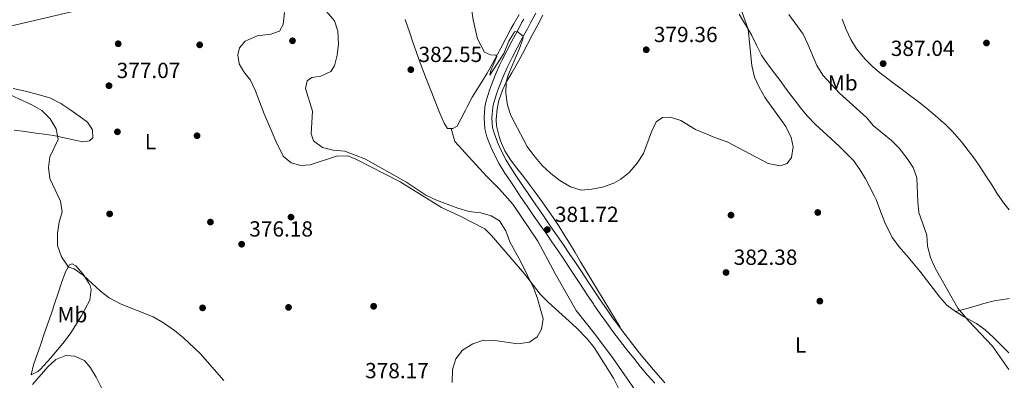
# Model space of a CAD drawing. Units: metres. Extents: x 587359 to 594274, y 4696594 to 4701309.
# Drawn here: x 592549 to 593000, y 4698094 to 4698260 of the extents above; entities that cross this region are included whole.
import ezdxf
from ezdxf.enums import TextEntityAlignment as Align

# ---------------------------------------------------------------- set-up
doc = ezdxf.new("R2010")
doc.units = ezdxf.units.M
doc.header["$MEASUREMENT"] = 0
doc.linetypes.add('DGN Style 3', pattern=[121.2841, 86.6315, -34.6526])
for name, color, linetype, lineweight in [('Nivel 17', 7, 'Continuous', 0), ('Nivel 21', 7, 'Continuous', 0), ('Nivel 34', 7, 'Continuous', 0), ('Nivel 36', 7, 'Continuous', 0), ('Nivel 37', 7, 'Continuous', 0), ('Nivel 41', 7, 'Continuous', 0), ('Nivel 5', 7, 'Continuous', 0), ('Nivel 7', 7, 'Continuous', 0)]:
    doc.layers.add(name, color=color, linetype=linetype, lineweight=lineweight)
doc.styles.add('Style-Arial', font='txt')
doc.styles.add('Style-Arial Narrow', font='txt')

# ---------------------------------------------------------------- blocks, each defined once
blk = doc.blocks.new('5PATER')
at = {"layer": 'Nivel 7', "linetype": 'Continuous', "lineweight": 0}
h = blk.add_hatch(color=51, dxfattribs=at)
edge = h.paths.add_edge_path()
edge.add_ellipse((0, 0), major_axis=(-11, -11.1), ratio=0.999422, start_angle=0, end_angle=360)
blk = doc.blocks.new('5PERFI')
at = {"layer": 'Nivel 17', "linetype": 'Continuous', "lineweight": 0}
h = blk.add_hatch(color=7, dxfattribs=at)
edge = h.paths.add_edge_path()
edge.add_arc((0, 0.1), 15.6, 315, 675)

msp = doc.modelspace()

# ---------------------------------------------------------------- linework, layer by layer
at = {"layer": 'Nivel 21', "color": 7, "linetype": 'DGN Style 3', "lineweight": 0}
for points in [[(592779.83, 4698259.87, 379.51), (592779.11, 4698258.57, 379.55), (592776.72, 4698254.19, 379.73), (592774.37, 4698249.78, 379.95), (592772.05, 4698245.36, 380.16), (592769.77, 4698240.91, 380.33), (592768.85, 4698239.02, 380.38), (592766.88, 4698234.44, 380.49), (592765.05, 4698229.78, 380.61), (592764.13, 4698227.3, 380.69), (592762.67, 4698222.52, 380.84), (592762.06, 4698219.66, 380.89), (592761.64, 4698214.68, 380.96), (592762.04, 4698209.7, 381.14), (592762.96, 4698206.03, 381.2), (592764.77, 4698201.37, 381.26), (592766.3, 4698198.03, 381.28), (592768.58, 4698193.59, 381.31), (592771.15, 4698189.32, 381.34), (592772.92, 4698186.69, 381.36), (592775.72, 4698182.55, 381.39), (592778.53, 4698178.41, 381.43), (592781.35, 4698174.28, 381.46)], [(592746.65, 4698209.76, 382.9), (592748.29, 4698203.83, 382.7), (592762.8, 4698188.02, 381.69), (592768.71, 4698182, 381.29), (592774.88, 4698175.11, 380.6), (592786.26, 4698158.24, 380.64), (592794.27, 4698143.03, 381.33), (592803.8, 4698126.37, 381.77), (592812.58, 4698115.33, 381.81), (592820.76, 4698104.44, 382.14), (592835.66, 4698082.88, 383.18), (592840.2, 4698077.87, 383.66)], [(592781.35, 4698174.28, 381.46), (592784.17, 4698170.16, 381.51), (592787.01, 4698166.04, 381.61), (592789.85, 4698161.93, 381.8), (592792.7, 4698157.82, 382), (592795.53, 4698153.71, 382.14), (592797.82, 4698150.33, 382.21), (592800.6, 4698146.17, 382.28), (592803.35, 4698142, 382.32), (592806.1, 4698137.82, 382.37), (592808.86, 4698133.65, 382.44), (592811.65, 4698129.5, 382.53), (592811.94, 4698129.08, 382.54), (592814.78, 4698124.97, 382.67), (592817.67, 4698120.9, 382.83), (592820.62, 4698116.86, 382.99), (592823.62, 4698112.87, 383.14), (592826.68, 4698108.9, 383.25), (592827, 4698108.49, 383.26), (592830.1, 4698104.57, 383.34), (592833.26, 4698100.7, 383.42), (592836.49, 4698096.88, 383.51), (592839.78, 4698093.12, 383.59)], [(592977.3, 4698125.92, 384.48), (592982.07, 4698127.27, 385.11), (592986.84, 4698128.62, 385.73), (592990.24, 4698129.58, 386.17), (592995.06, 4698130.79, 386.68), (592997.06, 4698131.23, 386.86), (593002, 4698131.87, 387.32)]]:
    msp.add_polyline3d(points, dxfattribs=at)
at = {"layer": 'Nivel 21', "color": 7, "linetype": 'Continuous', "lineweight": 0}
msp.add_polyline3d([(592844.38, 4698093.31, 383.65), (592842.48, 4698095.45, 383.59), (592839.18, 4698099.21, 383.51), (592835.96, 4698103.04, 383.42), (592832.8, 4698106.91, 383.34), (592829.7, 4698110.82, 383.26), (592826.43, 4698115.05, 383.13), (592823.43, 4698119.05, 382.98), (592820.48, 4698123.08, 382.82), (592817.59, 4698127.16, 382.66), (592814.75, 4698131.28, 382.54), (592811.97, 4698135.43, 382.45), (592809.22, 4698139.6, 382.39), (592806.48, 4698143.79, 382.35), (592803.72, 4698147.96, 382.3), (592800.93, 4698152.1, 382.22), (592797.92, 4698156.49, 382.08), (592795.08, 4698160.6, 381.9), (592792.24, 4698164.71, 381.72), (592789.41, 4698168.83, 381.57), (592787.12, 4698172.16, 381.51), (592784.3, 4698176.28, 381.47), (592781.48, 4698180.41, 381.43), (592778.67, 4698184.55, 381.39), (592775.87, 4698188.69, 381.36), (592774.15, 4698191.24, 381.34), (592771.72, 4698195.29, 381.31), (592769.44, 4698199.74, 381.28), (592768.04, 4698202.8, 381.26), (592766.36, 4698207.12, 381.2), (592765.56, 4698210.28, 381.14), (592765.22, 4698214.6, 380.96), (592765.68, 4698219.56, 380.88), (592766.16, 4698221.72, 380.84), (592767.64, 4698226.49, 380.67), (592768.39, 4698228.52, 380.61), (592770.18, 4698233.19, 380.49), (592772.2, 4698237.76, 380.37), (592774.45, 4698242.23, 380.21), (592776.75, 4698246.67, 380), (592779.09, 4698251.08, 379.79), (592781.47, 4698255.47, 379.6), (592782.96, 4698258.17, 379.51), (592785.38, 4698262.54, 379.43)], dxfattribs=at)
at = {"layer": 'Nivel 34', "color": 7, "linetype": 'Continuous', "lineweight": 13}
msp.add_polyline3d([(590837.14, 4697243.71, 391.06), (591110.86, 4697426.82, 393.29), (591273.22, 4697534.35, 392.83), (591479.49, 4697671.92, 396.25), (591683.44, 4697807.88, 395.52), (591835.9, 4697908.84, 394.77), (592138.45, 4698111.97, 382.81), (592240.28, 4698179.5, 387.58), (592414.41, 4698226.14, 380), (592604.12, 4698270.75, 375), (592738.96, 4698377.02, 382.59), (592833.82, 4698451.1, 374.94), (593049.75, 4698620.72, 359.39), (593130.87, 4698751.09, 372.04), (593229.23, 4698961.99, 349.66), (593239.83, 4698982.77, 348.86)], dxfattribs=at)
at = {"layer": 'Nivel 36', "color": 92, "linetype": 'Continuous', "lineweight": 0}
for points in [[(592670.38, 4698262.86, 377.24), (592669.75, 4698257.45, 377.24), (592668.08, 4698254.39, 377.24), (592664.11, 4698253.03, 377.08), (592657.8, 4698252.23, 376.79), (592652.41, 4698249.84, 376.07), (592649.81, 4698246.77, 375.79), (592649.02, 4698243.49, 375.67), (592649.58, 4698239.39, 375.58), (592651.74, 4698235.73, 375.62), (592654.79, 4698231.91, 375.67), (592656.98, 4698227.41, 375.75), (592661.03, 4698216.56, 375.79), (592666.49, 4698203.65, 375.92), (592669.72, 4698197.18, 376.55), (592673.45, 4698194.1, 377.04), (592677.86, 4698192.82, 377.4), (592682.16, 4698193.22, 377.96), (592694.18, 4698197.14, 379.37), (592699.33, 4698197.2, 379.37), (592702.91, 4698195.69, 379.41), (592723.28, 4698185.38, 379.57), (592742.1, 4698173.6, 379.09), (592750.39, 4698169.85, 379.05), (592762.02, 4698163.77, 378.89), (592765.1, 4698160.73, 379.21), (592780.12, 4698143.24, 379.53), (592787.3, 4698133.94, 380.38), (592790.89, 4698130.45, 380.39), (592803.94, 4698118.49, 381.42), (592808.87, 4698113.39, 381.59), (592812.07, 4698109.54, 381.81), (592820.92, 4698095.4, 382.47), (592824.52, 4698088.17, 382.63)], [(592773.9, 4698255.37, 379.13), (592771.54, 4698250.97, 379.4), (592769.26, 4698246.52, 379.72), (592767.86, 4698243.86, 379.93), (592765.47, 4698239.49, 380.36), (592763.02, 4698235.15, 380.83), (592761.42, 4698232.38, 381.1), (592758.72, 4698228.18, 381.4), (592756.22, 4698224.19, 381.62), (592753.87, 4698219.76, 381.66), (592753.1, 4698218.25, 381.7), (592750.96, 4698214.06, 382.63), (592749.33, 4698210.85, 382.79), (592747.41, 4698209.76, 382.79), (592744.88, 4698209.76, 383.15), (592743.34, 4698212.19, 383.28), (592741.44, 4698216.83, 383.18), (592739.55, 4698221.46, 383.07), (592737.68, 4698226.09, 382.96), (592735.85, 4698230.73, 382.85), (592734.07, 4698235.4, 382.75), (592732.44, 4698239.84, 382.66), (592730.76, 4698244.55, 382.58), (592729.1, 4698249.26, 382.49), (592727.47, 4698253.98, 382.41), (592725.88, 4698258.73, 382.32), (592725.57, 4698259.67, 382.31)], [(592823.89, 4698118.76, 382.98), (592821.31, 4698123.04, 382.79), (592818.73, 4698127.32, 382.6), (592816.15, 4698131.6, 382.41), (592813.57, 4698135.88, 382.22), (592810.99, 4698140.15, 382.03), (592808.42, 4698144.43, 381.84), (592805.84, 4698148.71, 381.65), (592803.26, 4698152.99, 381.46), (592800.68, 4698157.27, 381.27), (592798.63, 4698160.67, 381.12), (592795.98, 4698164.9, 380.93), (592793.21, 4698169.06, 380.74), (592790.36, 4698173.16, 380.58), (592787.45, 4698177.23, 380.43), (592784.52, 4698181.28, 380.32), (592782.74, 4698183.75, 380.28), (592779.73, 4698187.74, 380.27), (592776.63, 4698191.66, 380.3), (592773.79, 4698195.39, 380.32), (592771.19, 4698199.63, 380.3), (592769.14, 4698204.18, 380.28), (592768.48, 4698206.09, 380.28), (592767.4, 4698210.98, 380.3), (592767.25, 4698213.85, 380.32), (592767.57, 4698218.8, 380.31), (592768.42, 4698222.65, 380.2), (592770.08, 4698227.35, 379.92), (592771.81, 4698230.97, 379.68), (592774.34, 4698235.27, 379.35), (592776.84, 4698239.58, 379.02), (592779.21, 4698243.98, 378.71), (592781.54, 4698248.4, 378.42), (592783.87, 4698252.82, 378.17), (592786.21, 4698257.23, 377.98), (592788.59, 4698261.62, 377.87)], [(592777.72, 4698262.02, 378.79), (592775.22, 4698257.69, 378.99), (592773.9, 4698255.37, 379.13)], [(592878.4, 4698262.08, 379.61), (592879.95, 4698259.51, 379.68), (592882.47, 4698255.2, 379.81), (592884.08, 4698252.34, 379.93), (592886.31, 4698247.88, 380.17)], [(593001.92, 4698172.5, 389.17), (592999.4, 4698175.57, 389.07), (592996.6, 4698179.72, 388.97), (592993.91, 4698183.93, 388.9), (592991.24, 4698188.16, 388.84), (592988.52, 4698192.35, 388.76), (592986.18, 4698195.71, 388.67), (592983.2, 4698199.72, 388.41), (592980.09, 4698203.62, 388.13), (592976.81, 4698207.39, 387.95), (592975.79, 4698208.49, 387.9), (592972.25, 4698212.01, 387.76), (592971.78, 4698212.45, 387.74), (592968.07, 4698215.8, 387.61), (592964.25, 4698219.02, 387.5), (592960.31, 4698222.11, 387.4), (592956.32, 4698225.12, 387.31), (592952.3, 4698228.09, 387.22), (592948.29, 4698231.08, 387.14), (592944.32, 4698234.11, 387.04), (592943.37, 4698234.86, 387.02), (592939.55, 4698238.06, 386.91), (592936.01, 4698241.58, 386.8), (592935.22, 4698242.44, 386.78), (592932.06, 4698246.32, 386.63), (592929.42, 4698250.6, 386.44), (592927.36, 4698255.16, 386.24), (592925.48, 4698259.78, 386.04)], [(592886.31, 4698247.88, 380.17), (592888.57, 4698243.42, 380.45), (592890.04, 4698241.13, 380.61), (592893.01, 4698237.14, 381.02), (592895.99, 4698233.14, 381.43), (592897.06, 4698231.71, 381.54), (592900.05, 4698227.71, 381.6), (592903.04, 4698223.7, 381.46), (592906.04, 4698219.7, 381.41), (592906.39, 4698219.23, 381.42), (592909.6, 4698215.4, 381.56), (592913.09, 4698211.82, 381.68), (592916.73, 4698208.38, 381.76), (592920.44, 4698205.03, 381.83), (592924.11, 4698201.64, 381.9), (592927.88, 4698197.93, 381.94), (592930.6, 4698195.06, 381.98), (592933.58, 4698191.05, 382.21), (592936.15, 4698186.76, 382.39), (592937.88, 4698183.6, 382.5), (592940.12, 4698179.13, 382.62), (592940.96, 4698177.32, 382.67), (592942.78, 4698172.67, 382.88), (592944.51, 4698167.99, 383.09), (592944.89, 4698167.08, 383.11), (592947.01, 4698162.56, 383.19), (592948.57, 4698159.78, 383.23), (592951.46, 4698155.7, 383.29), (592954.69, 4698151.86, 383.37), (592957.95, 4698148.08, 383.47), (592961.04, 4698144.45, 383.58), (592964.13, 4698140.54, 383.69), (592967.13, 4698136.55, 383.82), (592970.18, 4698132.59, 383.98), (592973.3, 4698128.89, 384.2), (592977.3, 4698125.92, 384.48), (592981.63, 4698123.43, 384.75), (592985.98, 4698120.98, 385.02), (592986.88, 4698120.43, 385.07), (592990.97, 4698117.56, 385.29), (592994.64, 4698114.13, 385.46), (592998.19, 4698110.61, 385.57), (593001.67, 4698107.03, 385.67)], [(592546.68, 4698209.01, 381.95), (592551.63, 4698208.38, 381.62), (592556.57, 4698207.7, 381.28), (592561.57, 4698206.98, 380.82), (592565.43, 4698206.4, 380.4), (592570.29, 4698205.41, 379.83), (592575.13, 4698204.26, 379.21), (592578.12, 4698203.65, 378.76), (592581.09, 4698204.1, 378.29), (592582.62, 4698205.45, 377.97), (592582.48, 4698209.16, 377.69), (592580.28, 4698212.64, 377.49), (592576.27, 4698215.62, 377.4), (592572.14, 4698218.44, 377.46), (592567.96, 4698221.17, 377.66), (592567.38, 4698221.54, 377.7), (592562.91, 4698223.76, 378.04), (592561.87, 4698224.13, 378.11), (592557.08, 4698225.54, 378.44), (592552.24, 4698226.74, 378.76), (592551.16, 4698226.99, 378.83), (592546.28, 4698228.07, 379.16)], [(592554.45, 4698096.9, 384.02), (592555.58, 4698101.58, 383.78), (592557.2, 4698106.3, 383.52), (592558.82, 4698111.03, 383.25), (592560.44, 4698115.75, 382.98), (592562.06, 4698120.47, 382.71), (592563.68, 4698125.2, 382.44), (592565.3, 4698129.92, 382.15), (592566.8, 4698134.32, 381.87), (592568.38, 4698139.04, 381.44), (592569.96, 4698143.76, 380.88), (592570.08, 4698144.13, 380.84), (592571.92, 4698147.41, 380.32), (592573.21, 4698147.87, 379.84), (592574.89, 4698146.87, 379.76), (592578.21, 4698143.15, 379.97), (592580.84, 4698138.95, 380.34), (592581.41, 4698137.84, 380.45), (592581.94, 4698136.12, 380.64), (592581.32, 4698131.2, 381.29), (592579, 4698126.82, 382.21), (592577.3, 4698123.9, 382.79), (592574.75, 4698119.64, 383.34), (592572.64, 4698116.26, 383.7), (592569.71, 4698112.22, 384.1), (592566.56, 4698108.35, 384.43), (592563.3, 4698104.56, 384.69), (592561.98, 4698103.04, 384.78), (592558.49, 4698099.46, 384.66), (592557.49, 4698098.48, 384.54), (592554.45, 4698096.9, 384.02)]]:
    msp.add_polyline3d(points, dxfattribs=at)
at = {"layer": 'Nivel 5', "color": 30, "linetype": 'Continuous', "lineweight": 0, "flags": 128}
for points, elevation in [([(592747.11, 4698093.48), (592747.27, 4698099.34), (592748.71, 4698104.36), (592751.78, 4698108.2), (592756.48, 4698111.23), (592761.44, 4698112.81), (592766.6, 4698112.66), (592777.1, 4698111.12), (592782.37, 4698111.94), (592785.91, 4698114.3), (592787.94, 4698117.84), (592788.7, 4698122.61), (592786.11, 4698131.87), (592784.37, 4698136.56), (592778.45, 4698148.76), (592773.41, 4698157.89), (592771.59, 4698162.85), (592768.64, 4698167.47), (592764.94, 4698169.82), (592760.13, 4698171.2), (592754.62, 4698171.83), (592749.57, 4698173.23), (592739.93, 4698176.98), (592734.99, 4698179.33), (592725.9, 4698185.3), (592707.42, 4698195.76), (592698, 4698199.46), (592692.64, 4698199.84), (592687.79, 4698201.05), (592683.58, 4698204.15), (592682.59, 4698207.4), (592683.1, 4698217.75), (592679.92, 4698228.05), (592680.74, 4698231.65), (592682.89, 4698233.18), (592686.94, 4698233.78), (592691.51, 4698235.82), (592693.18, 4698238.53), (592694.38, 4698243.38), (592695.03, 4698248.34), (592694.75, 4698254.35), (592693.23, 4698259.12), (592686.67, 4698266.77)], 380), ([(592755.96, 4698264.55), (592756.65, 4698259.59), (592758.67, 4698250.82), (592761.84, 4698244.75), (592764.52, 4698243.51), (592767.1, 4698243.4), (592767.52, 4698242.72), (592764.78, 4698236.31), (592764.29, 4698234.16), (592770.68, 4698244.19), (592772.99, 4698249.75), (592775.57, 4698254.05), (592776.72, 4698254.19), (592779.46, 4698252.06), (592779.44, 4698250.77), (592777.77, 4698246.06), (592772.74, 4698234.21), (592771.75, 4698230.97), (592771.63, 4698225.97), (592772.38, 4698220.47), (592773.89, 4698215.7), (592781.43, 4698201.54), (592784.36, 4698197.49), (592788.28, 4698192.84), (592792.13, 4698189.24), (592796.38, 4698185.9), (592801.26, 4698183.13), (592806.09, 4698181.6), (592810.95, 4698181.93), (592815.85, 4698182.93), (592821.06, 4698184.81), (592824.16, 4698186.53), (592828.02, 4698189.71), (592831.68, 4698193.91), (592834.54, 4698198.36), (592838.19, 4698208.33), (592840.33, 4698212.83), (592843.27, 4698214.83), (592846.81, 4698214.9), (592851.6, 4698213.45), (592858.35, 4698209.39), (592868.06, 4698205.33), (592872.92, 4698203.69), (592891.59, 4698193.68), (592897.05, 4698192.65), (592900.29, 4698193.76), (592902.26, 4698196.53), (592903.1, 4698201.34), (592902.13, 4698205.67), (592899.7, 4698210.66), (592890.23, 4698223.84)], 380), ([(592890.23, 4698223.84), (592887.45, 4698228.69), (592885.42, 4698233.26), (592884.2, 4698238.65), (592882.47, 4698255.2), (592878.99, 4698265)], 380), ([(593001.66, 4698099.39), (592994.21, 4698110.09), (592983.39, 4698121.49), (592978.37, 4698127.44), (592968.02, 4698145.84), (592965.9, 4698150.7), (592964.48, 4698155.91), (592964.17, 4698160.9), (592960.61, 4698171.27), (592960.04, 4698176.24), (592959.68, 4698187.13), (592957.9, 4698191.93), (592955.18, 4698196.12), (592951.54, 4698200.76), (592947.99, 4698204.29), (592939.83, 4698210.94), (592936.6, 4698214.76), (592924.33, 4698226.03), (592916.64, 4698234.2), (592913.86, 4698238.58), (592909.78, 4698248.42), (592907.57, 4698252.91), (592901.11, 4698261.96)], 385), ([(592540.64, 4698227.24), (592555.02, 4698220.54), (592559.37, 4698218), (592563.06, 4698214.26), (592565.83, 4698209.65), (592566.84, 4698204.72), (592562.92, 4698196.87), (592562.36, 4698191.9), (592562.98, 4698186.91), (592567.83, 4698176.57), (592568.57, 4698171.61), (592567.25, 4698166.89), (592566.42, 4698161.83), (592566.56, 4698156.14), (592568.25, 4698150.95), (592571.46, 4698146.24), (592574.13, 4698145.49), (592578.2, 4698142.59), (592586.17, 4698135.33), (592590.07, 4698132.21), (592595.63, 4698129.32), (592610.19, 4698123.52), (592615.04, 4698120.76), (592620.04, 4698117.2), (592624.21, 4698113.85), (592631.82, 4698106.78), (592642.54, 4698094.33)], 380), ([(592555.05, 4698092.62), (592562.13, 4698100.66), (592565.8, 4698104.06), (592570.29, 4698105.87), (592574.3, 4698105.54), (592578.86, 4698103.48), (592581.61, 4698100.14), (592584.23, 4698095.89), (592586.75, 4698090.7)], 385)]:
    msp.add_lwpolyline(points, dxfattribs=dict(at, elevation=elevation))

# ---------------------------------------------------------------- block references
at = {"layer": 'Nivel 17', "color": 7, "linetype": 'Continuous', "lineweight": 0, "xscale": 0.1000009313241567, "yscale": 0.1000009313241567, "zscale": 0.1000009313241567}
for p in [(592594.26, 4698248.58, 375.68), (592674, 4698249.94, 378.23), (592991.5, 4698248.94, 388.15), (592631.54, 4698248.08, 374.42), (592593.91, 4698208.25, 376.97), (592630.34, 4698206.46, 374.81), (592590.35, 4698170.66, 378.64), (592673.31, 4698169.18, 376.2), (592874.62, 4698170.1, 381.26), (592914.33, 4698171.31, 381.19), (592636.47, 4698166.93, 376.04), (592632.86, 4698127.62, 378.26), (592672.19, 4698127.85, 376.97), (592711.13, 4698128.36, 377.16), (592915.27, 4698130.71, 383.06)]:
    msp.add_blockref('5PERFI', p, dxfattribs=at)
at = {"layer": 'Nivel 7', "color": 51, "linetype": 'Continuous', "lineweight": 0, "xscale": 0.1000009313241567, "yscale": 0.1000009313241567, "zscale": 0.1000009313241567}
for p in [(592835.84, 4698245.85, 379.36), (592944.23, 4698239.5, 387.04), (592728.14, 4698236.73, 382.55), (592590.05, 4698229.37, 377.07), (592790.56, 4698163.49, 381.72), (592650.73, 4698156.79, 376.18), (592872.35, 4698143.84, 382.38)]:
    msp.add_blockref('5PATER', p, dxfattribs=at)

# ---------------------------------------------------------------- texts
at = {"layer": 'Nivel 37', "color": 92, "linetype": 'Continuous', "lineweight": 0, "style": 'Style-Arial Narrow'}
for s, p in [('Mb', (592925.73, 4698230.69, 385.39)), ('L', (592609.02, 4698203.79, 376.22)), ('Mb', (592573.31, 4698124.53, 382.67)), ('L', (592906.48, 4698110.66, 383.09))]:
    msp.add_text(s, height=7, dxfattribs=at).set_placement(p, align=Align.MIDDLE_CENTER)
at = {"layer": 'Nivel 41', "color": 7, "linetype": 'Continuous', "lineweight": 0, "style": 'Style-Arial'}
for s, p in [('379.36', (592839.34, 4698249.35, 379.36)), ('387.04', (592947.73, 4698243, 387.04)), ('382.55', (592731.64, 4698240.23, 382.55)), ('377.07', (592593.55, 4698232.87, 377.07)), ('381.72', (592794.06, 4698166.99, 381.72)), ('376.18', (592654.23, 4698160.29, 376.18)), ('382.38', (592875.85, 4698147.34, 382.38)), ('378.17', (592707.22, 4698095.41, 378.17))]:
    msp.add_text(s, height=7, dxfattribs=at).set_placement(p)

doc.saveas('drawing.dxf')
